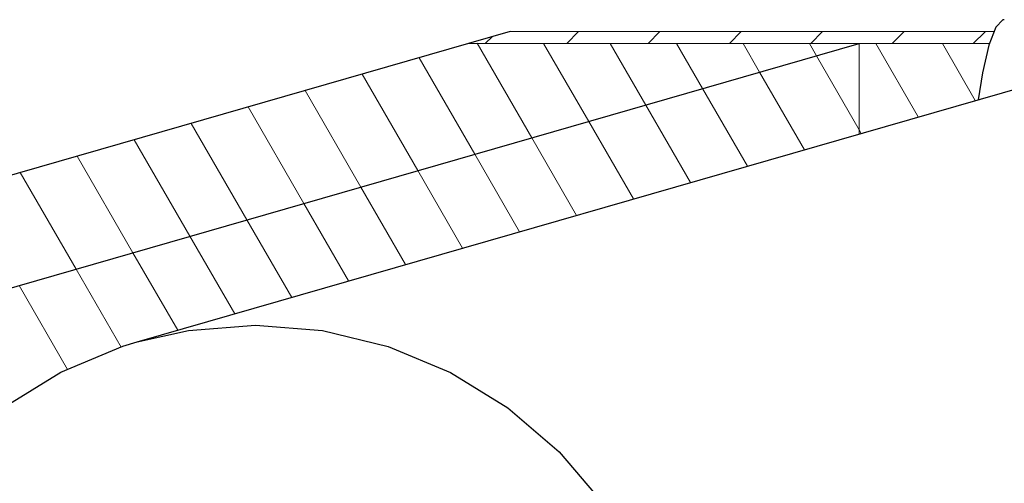
# Model space of a CAD drawing. Units: inches. Extents: x 32 to 352, y -105 to 194.
# Drawn here: x 310 to 314, y 107 to 108 of the extents above; entities that cross this region are included whole.
import ezdxf

# ---------------------------------------------------------------- set-up
doc = ezdxf.new("R2010")
doc.units = ezdxf.units.IN
doc.header["$MEASUREMENT"] = 0
for name, color, linetype, lineweight in [('FABRIC-ROLL', 7, 'Continuous', 30), ('STRUCTURE-SUB-STRUCTURE_THICK', 7, 'Continuous', 30), ('STRUCTURE-SUB-STRUCTURE_THIN', 7, 'Continuous', 9), ('TEXT', 7, 'Continuous', 18)]:
    doc.layers.add(name, color=color, linetype=linetype, lineweight=lineweight)

# ---------------------------------------------------------------- blocks, each defined once
blk = doc.blocks.new('ISO')
at = {"layer": 'FABRIC-ROLL', "color": 7}
for p, q in [((310.8302, 107.2325), (314.6053, 108.3193)), ((310.8302, 107.2325), (311.0262, 107.2761)), ((311.0262, 107.2761), (311.2829, 107.2962)), ((311.2829, 107.2962), (311.5397, 107.2756)), ((311.5397, 107.2756), (311.7903, 107.215)), ((310.7759, 107.2158), (310.8302, 107.2325)), ((310.5382, 107.117), (310.7759, 107.2158)), ((311.7903, 107.215), (312.0284, 107.1157)), ((310.319, 106.9819), (310.5382, 107.117)), ((312.0284, 107.1157), (312.2483, 106.9802)), ((312.2483, 106.9802), (312.4445, 106.8119)), ((312.4445, 106.8119), (312.6122, 106.6149))]:
    blk.add_line(p, q, dxfattribs=at)
blk.add_lwpolyline([(314.1463, 108.4642), (314.141, 108.4634), (314.114, 108.4352), (314.0877, 108.3671), (314.0629, 108.2608), (314.0465, 108.1584)], dxfattribs=at)
at = {"layer": 'STRUCTURE-SUB-STRUCTURE_THICK'}
for p, q in [((312.2572, 108.4192), (307.7099, 107.1101)), ((309.2016, 107.1093), (313.5917, 108.3731))]:
    blk.add_line(p, q, dxfattribs=at)
at = {"layer": 'STRUCTURE-SUB-STRUCTURE_THICK', "color": 7}
for p, q in [((314.1074, 108.4182), (312.2572, 108.4192)), ((312.0999, 108.3739), (314.0899, 108.3728))]:
    blk.add_line(p, q, dxfattribs=at)
at = {"layer": 'STRUCTURE-SUB-STRUCTURE_THIN', "color": 254, "linetype": 'Continuous', "transparency": 33554559}
for p, q in [((312.1621, 108.3739), (312.1873, 108.3991)), ((312.473, 108.3737), (312.5184, 108.4191)), ((312.784, 108.3736), (312.8293, 108.4189)), ((313.0949, 108.3734), (313.1403, 108.4187)), ((313.4059, 108.3732), (313.4512, 108.4186)), ((313.7169, 108.373), (313.7622, 108.4184)), ((314.0278, 108.3729), (314.0732, 108.4182)), ((312.1306, 108.3739), (312.3392, 108.0126)), ((312.3847, 108.3738), (312.5571, 108.0753)), ((312.6388, 108.3736), (312.7749, 108.138)), ((312.893, 108.3735), (312.9927, 108.2007)), ((313.1471, 108.3734), (313.2106, 108.2634)), ((313.4012, 108.3732), (313.4284, 108.3261)), ((313.6553, 108.3731), (313.8173, 108.0924)), ((313.9094, 108.3729), (314.0352, 108.1552)), ((313.4284, 108.3261), (313.5917, 108.0432)), ((311.9084, 108.3188), (312.1214, 107.9498)), ((311.6906, 108.2561), (311.9036, 107.8871)), ((313.2106, 108.2634), (313.3817, 107.967)), ((311.4727, 108.1934), (311.6858, 107.8244)), ((312.9927, 108.2007), (313.1638, 107.9043)), ((312.7749, 108.138), (312.946, 107.8416)), ((311.2549, 108.1307), (311.4679, 107.7617)), ((311.0371, 108.068), (311.2501, 107.699)), ((312.5571, 108.0753), (312.7282, 107.7789)), ((313.5917, 108.0432), (313.5995, 108.0297)), ((310.8193, 108.0053), (311.0323, 107.6363)), ((312.3392, 108.0126), (312.5104, 107.7162)), ((312.1214, 107.9498), (312.2925, 107.6535)), ((310.6014, 107.9425), (310.8144, 107.5736)), ((310.3836, 107.8798), (310.5966, 107.5109)), ((311.9036, 107.8871), (312.0747, 107.5908)), ((311.6858, 107.8244), (311.8569, 107.5281)), ((311.4679, 107.7617), (311.639, 107.4654)), ((311.2501, 107.699), (311.4212, 107.4026)), ((311.0323, 107.6363), (311.2034, 107.3399)), ((310.8144, 107.5736), (310.9856, 107.2772)), ((310.5966, 107.5109), (310.7687, 107.2128)), ((310.3788, 107.4482), (310.5639, 107.1276))]:
    blk.add_line(p, q, dxfattribs=at)
at = {"layer": 'STRUCTURE-SUB-STRUCTURE_THIN', "color": 7}
blk.add_line((313.5917, 108.0275), (313.5917, 108.3731), dxfattribs=at)
blk = doc.blocks.new('BLOCK1')
at = {"layer": 'FABRIC-ROLL'}
blk.add_blockref('ISO', (0, 0), dxfattribs=at)

msp = doc.modelspace()

# ---------------------------------------------------------------- block references
at = {"layer": 'TEXT'}
msp.add_blockref('BLOCK1', (0, 0), dxfattribs=at)

doc.saveas('drawing.dxf')
